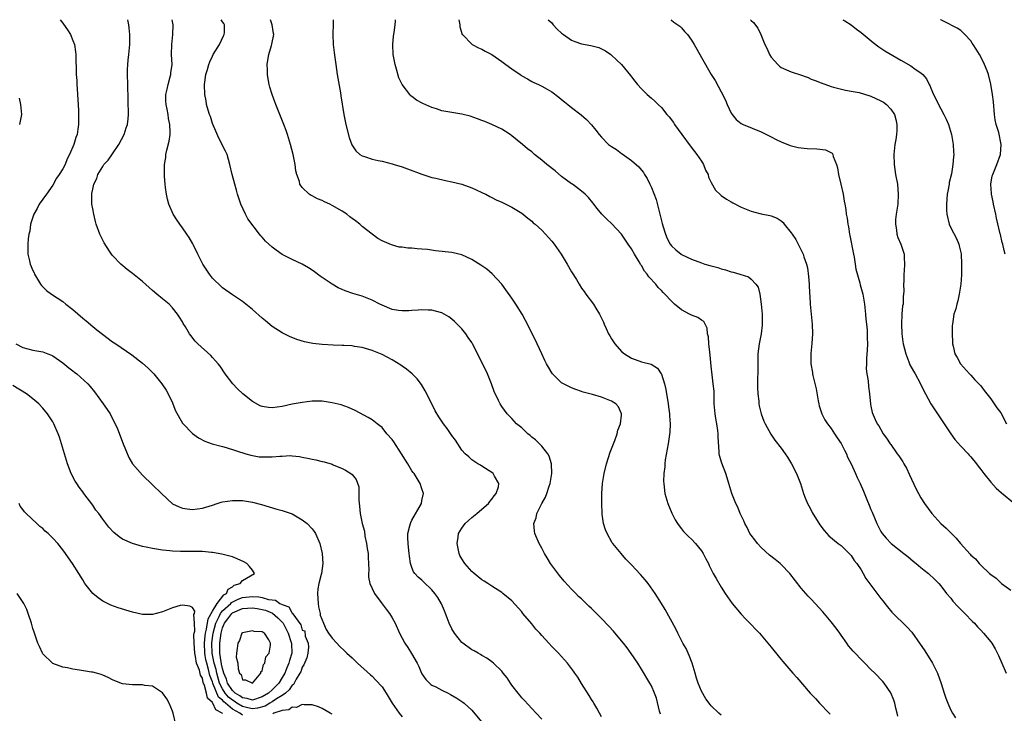
# Model space of a CAD drawing. Units: inches. Extents: x 2514000 to 2516022, y 1518000 to 1521000.
# Drawn here: x 2514646 to 2514844, y 1520861 to 1521000 of the extents above; entities that cross this region are included whole.
import ezdxf

# ---------------------------------------------------------------- set-up
doc = ezdxf.new("R2010")
doc.units = ezdxf.units.IN
doc.header["$MEASUREMENT"] = 0
doc.layers.add('LD25141518_10ft', color=141, linetype='Continuous')

msp = doc.modelspace()

# ---------------------------------------------------------------- linework, layer by layer
at = {"layer": 'LD25141518_10ft'}
for points, elevation in [([(2514654.49, 1521000), (2514655, 1520999.29), (2514655.13, 1520999.13), (2514655.95, 1520997.95), (2514656.52, 1520997), (2514657, 1520995.86), (2514657.34, 1520995), (2514657.58, 1520993.58), (2514657.64, 1520993), (2514657.63, 1520992.37), (2514657.72, 1520989.72), (2514657.72, 1520989), (2514657.8, 1520987.8), (2514657.83, 1520987), (2514657.88, 1520986.12), (2514657.96, 1520985), (2514658.14, 1520981.86), (2514658.16, 1520981), (2514658.16, 1520979), (2514658.04, 1520978.04), (2514657.86, 1520977), (2514657.59, 1520976.41), (2514657.21, 1520975), (2514656.35, 1520973), (2514655.87, 1520972.13), (2514655.45, 1520971), (2514655, 1520970.11), (2514654.29, 1520969), (2514653.77, 1520968.23), (2514653, 1520966.85), (2514651.71, 1520965), (2514651, 1520964.04), (2514650.29, 1520963), (2514649.86, 1520962.14), (2514649.18, 1520961), (2514648.54, 1520959), (2514648.37, 1520957.63), (2514648.19, 1520957), (2514648.07, 1520956.07), (2514647.97, 1520955), (2514648.01, 1520954.01), (2514648.01, 1520953), (2514648.31, 1520951.69), (2514648.49, 1520951), (2514649, 1520949.71), (2514649.24, 1520949.24), (2514649.35, 1520949), (2514650.53, 1520947), (2514650.73, 1520946.73), (2514651, 1520946.44), (2514651.74, 1520945.74), (2514652.72, 1520945), (2514655, 1520943.51), (2514655.62, 1520943), (2514657, 1520941.92), (2514659, 1520940.18), (2514659.66, 1520939.66), (2514661, 1520938.52), (2514661.85, 1520937.85), (2514662.94, 1520936.95), (2514665, 1520935.43), (2514665.61, 1520935), (2514668.85, 1520932.85), (2514671, 1520931.16), (2514672.13, 1520930.13), (2514673.23, 1520929), (2514674.89, 1520927), (2514675.73, 1520925.73), (2514676.14, 1520925), (2514677, 1520923.18), (2514677.08, 1520923), (2514677.6, 1520921.6), (2514679, 1520919.15), (2514679.11, 1520919), (2514681, 1520917.03), (2514682.21, 1520916.21), (2514683.49, 1520915.49), (2514684.95, 1520915), (2514687, 1520914.44), (2514687.73, 1520914.27), (2514691.68, 1520913), (2514692.7, 1520912.7), (2514693, 1520912.64), (2514694.4, 1520912.4), (2514695, 1520912.36), (2514697, 1520912.39), (2514698.54, 1520912.54), (2514699, 1520912.54), (2514700.61, 1520912.61), (2514701, 1520912.56), (2514702.42, 1520912.42), (2514703, 1520912.29), (2514704.08, 1520912.08), (2514705, 1520911.88), (2514705.74, 1520911.74), (2514707, 1520911.46), (2514707.38, 1520911.38), (2514709, 1520910.89), (2514709.2, 1520910.8), (2514711, 1520910.04), (2514711.69, 1520909.69), (2514712.77, 1520909), (2514713, 1520908.8), (2514713.81, 1520907.81), (2514714.33, 1520906.33), (2514714.37, 1520905), (2514714.33, 1520903.67), (2514714.48, 1520902.48), (2514714.61, 1520901), (2514715.04, 1520899), (2514715.45, 1520897.45), (2514715.53, 1520896.47), (2514715.86, 1520895), (2514715.99, 1520894.01), (2514716.19, 1520893), (2514716.2, 1520892.21), (2514716.29, 1520891), (2514716.34, 1520889.66), (2514716.26, 1520889), (2514716.25, 1520888.25), (2514716.53, 1520887), (2514717.46, 1520885), (2514718.83, 1520883.17), (2514719.81, 1520881.81), (2514720.48, 1520881), (2514721, 1520880.11), (2514721.61, 1520879), (2514722.5, 1520877), (2514723, 1520876.05), (2514723.59, 1520875), (2514724.16, 1520874.16), (2514724.93, 1520872.93), (2514726.02, 1520871), (2514726.34, 1520870.34), (2514726.92, 1520869), (2514727, 1520868.85), (2514727.76, 1520867.76), (2514728.49, 1520867), (2514728.76, 1520866.76), (2514729, 1520866.61), (2514729.76, 1520866.24), (2514731, 1520865.6), (2514732.22, 1520865), (2514732.75, 1520864.75), (2514734.01, 1520864.01), (2514735.21, 1520863.21), (2514735.47, 1520863), (2514737, 1520861.59), (2514737.29, 1520861.29), (2514739, 1520859.17)], 7830), ([(2514751, 1520859.79), (2514749.89, 1520861), (2514749, 1520861.94), (2514747.54, 1520863.54), (2514747, 1520864.08), (2514746.6, 1520864.6), (2514746.25, 1520865), (2514745, 1520866.61), (2514744.72, 1520867), (2514744.07, 1520868.07), (2514743.3, 1520869), (2514743, 1520869.38), (2514741.37, 1520871), (2514741, 1520871.31), (2514740.02, 1520872.02), (2514739, 1520872.58), (2514738.74, 1520872.74), (2514738.27, 1520873), (2514737.47, 1520873.47), (2514737, 1520873.7), (2514735.16, 1520875), (2514735, 1520875.13), (2514733.54, 1520877), (2514733, 1520877.92), (2514732.48, 1520879), (2514732.08, 1520880.08), (2514731.71, 1520881), (2514731.52, 1520881.52), (2514730.91, 1520882.91), (2514730.16, 1520884.15), (2514729.58, 1520885), (2514729, 1520885.74), (2514727.31, 1520887.31), (2514727, 1520887.67), (2514726.27, 1520888.27), (2514725.57, 1520889), (2514725.32, 1520889.32), (2514725, 1520890.17), (2514724.73, 1520891), (2514724.48, 1520892.48), (2514724.46, 1520893), (2514724.4, 1520893.6), (2514724.22, 1520895), (2514724.17, 1520896.17), (2514724.18, 1520897), (2514724.54, 1520898.54), (2514724.67, 1520899), (2514724.77, 1520899.23), (2514725, 1520899.7), (2514726.88, 1520903), (2514727, 1520903.63), (2514727.32, 1520905), (2514727, 1520905.94), (2514726.67, 1520907), (2514725.44, 1520909), (2514725.24, 1520909.24), (2514725, 1520909.58), (2514724.18, 1520911), (2514723.68, 1520911.68), (2514722.93, 1520913), (2514721.35, 1520915.35), (2514721, 1520915.86), (2514719.99, 1520917), (2514719, 1520918.23), (2514718.58, 1520918.58), (2514717.99, 1520919), (2514717, 1520919.79), (2514716.24, 1520920.24), (2514713.64, 1520921.64), (2514712.25, 1520922.25), (2514710.78, 1520922.78), (2514709, 1520923.23), (2514707, 1520923.51), (2514705, 1520923.52), (2514703, 1520923.29), (2514701, 1520922.93), (2514699, 1520922.49), (2514697, 1520922.18), (2514696.26, 1520922.26), (2514695, 1520922.43), (2514694.6, 1520922.6), (2514693, 1520923.48), (2514691.09, 1520925), (2514690.01, 1520926.01), (2514689.07, 1520927), (2514687.56, 1520929), (2514686.52, 1520930.52), (2514686.16, 1520931), (2514685.64, 1520931.64), (2514685, 1520932.28), (2514684.66, 1520932.66), (2514682.1, 1520935), (2514681.56, 1520935.56), (2514680.7, 1520936.7), (2514680.42, 1520937), (2514679.6, 1520938.4), (2514679.13, 1520939.13), (2514679, 1520939.42), (2514678.37, 1520940.37), (2514677.98, 1520941), (2514677, 1520942.26), (2514676.31, 1520943), (2514675, 1520944.02), (2514673.88, 1520945), (2514673, 1520945.69), (2514672.3, 1520946.3), (2514671, 1520947.49), (2514669, 1520949.14), (2514667.94, 1520949.94), (2514666.67, 1520951), (2514665, 1520952.71), (2514664.77, 1520953), (2514664.38, 1520953.62), (2514663.29, 1520955.29), (2514662.62, 1520956.62), (2514662.46, 1520957), (2514661.72, 1520959), (2514661.56, 1520959.56), (2514661.2, 1520961), (2514661, 1520962.06), (2514660.86, 1520963), (2514660.8, 1520964.8), (2514660.81, 1520965), (2514660.86, 1520965.14), (2514661, 1520966.05), (2514661.21, 1520967), (2514661.82, 1520968.18), (2514662.06, 1520969), (2514663, 1520970.6), (2514663.25, 1520971), (2514664.13, 1520971.87), (2514665, 1520973.12), (2514666.27, 1520975), (2514667.29, 1520977), (2514667.71, 1520978.29), (2514667.98, 1520979), (2514668.12, 1520980.12), (2514668.19, 1520981), (2514668.17, 1520981.83), (2514668.11, 1520983), (2514668.08, 1520984.08), (2514668.08, 1520985), (2514668.05, 1520985.95), (2514668.05, 1520987), (2514667.97, 1520989), (2514667.98, 1520989.98), (2514668.03, 1520991), (2514668.14, 1520991.86), (2514668.25, 1520993), (2514668.42, 1520995), (2514668.43, 1520997), (2514668.34, 1520998.34), (2514668.25, 1520999), (2514668.03, 1521000)], 7840), ([(2514763, 1520860.23), (2514762.59, 1520861), (2514762.02, 1520861.98), (2514761.47, 1520863), (2514761.29, 1520863.29), (2514761, 1520863.74), (2514760.54, 1520864.54), (2514759, 1520866.93), (2514758.21, 1520868.21), (2514757.66, 1520869), (2514757.4, 1520869.4), (2514757, 1520869.92), (2514756.16, 1520871), (2514754.38, 1520873), (2514753, 1520874.37), (2514752.46, 1520875), (2514751, 1520876.55), (2514750.63, 1520877), (2514749.85, 1520877.85), (2514749, 1520878.89), (2514747.21, 1520881), (2514747, 1520881.3), (2514745, 1520883.51), (2514743.24, 1520885), (2514743, 1520885.18), (2514741, 1520886.43), (2514740.2, 1520887), (2514739.47, 1520887.47), (2514739, 1520887.74), (2514738.29, 1520888.29), (2514737.45, 1520889), (2514737, 1520889.41), (2514735.57, 1520891), (2514735, 1520891.94), (2514734.62, 1520892.62), (2514734.43, 1520893), (2514734.04, 1520895), (2514734.24, 1520896.24), (2514734.35, 1520897), (2514735, 1520898.05), (2514735.67, 1520899), (2514737, 1520900.2), (2514738.01, 1520901), (2514739, 1520901.88), (2514740.35, 1520903), (2514740.59, 1520903.41), (2514741, 1520903.88), (2514741.46, 1520904.54), (2514741.88, 1520905), (2514742.33, 1520906.33), (2514742.41, 1520907), (2514741.51, 1520908.49), (2514741.28, 1520909), (2514741, 1520909.21), (2514740.46, 1520909.54), (2514739, 1520910.48), (2514738.7, 1520910.7), (2514738.18, 1520911), (2514737, 1520911.79), (2514736.38, 1520912.38), (2514735.63, 1520913), (2514735, 1520913.74), (2514734.16, 1520915), (2514733.71, 1520915.71), (2514733, 1520916.67), (2514732.88, 1520916.88), (2514732.05, 1520918.05), (2514731.31, 1520919), (2514730.37, 1520920.37), (2514729.62, 1520921.62), (2514727.95, 1520925), (2514727.61, 1520925.61), (2514726.89, 1520926.89), (2514726.02, 1520928.02), (2514725.01, 1520929.01), (2514723.93, 1520929.93), (2514723, 1520930.54), (2514722.74, 1520930.74), (2514721, 1520931.81), (2514719, 1520932.87), (2514717, 1520933.69), (2514715, 1520934.29), (2514713.49, 1520934.51), (2514713, 1520934.6), (2514711.32, 1520934.68), (2514711, 1520934.71), (2514709.23, 1520934.77), (2514707, 1520934.9), (2514705.1, 1520935.1), (2514703.43, 1520935.43), (2514701.89, 1520935.89), (2514700.47, 1520936.47), (2514699, 1520937.23), (2514697, 1520938.53), (2514695.64, 1520939.64), (2514695, 1520940.14), (2514693, 1520941.9), (2514691, 1520943.48), (2514689, 1520944.86), (2514687, 1520946.27), (2514686.25, 1520947), (2514685.6, 1520947.6), (2514685, 1520948.18), (2514684.41, 1520949), (2514683.06, 1520951), (2514682.05, 1520953), (2514681.22, 1520954.78), (2514681.09, 1520955.09), (2514680.35, 1520956.35), (2514679.88, 1520957), (2514679, 1520958.31), (2514678.44, 1520959), (2514677.85, 1520959.85), (2514677.16, 1520961), (2514676.29, 1520963), (2514676.01, 1520964.01), (2514675.79, 1520965), (2514675.61, 1520966.39), (2514675.51, 1520967), (2514675.41, 1520968.59), (2514675.37, 1520969), (2514675.36, 1520969.36), (2514675.4, 1520971), (2514675.63, 1520972.37), (2514675.68, 1520973), (2514675.86, 1520973.86), (2514676.34, 1520975.66), (2514676.53, 1520977), (2514676.56, 1520977.44), (2514676.49, 1520979), (2514676.22, 1520980.22), (2514676.11, 1520981), (2514675.91, 1520982.09), (2514675.7, 1520983), (2514675.66, 1520983.66), (2514675.68, 1520985), (2514675.92, 1520986.08), (2514676.1, 1520987), (2514676.53, 1520988.53), (2514676.64, 1520989), (2514676.66, 1520989.34), (2514676.91, 1520991), (2514676.82, 1520993), (2514676.83, 1520995), (2514677.08, 1520997), (2514677.16, 1520999), (2514676.94, 1521000)], 7850), ([(2514774.78, 1520860.78), (2514774.62, 1520861.38), (2514774, 1520864), (2514773.62, 1520865), (2514773, 1520866.44), (2514772.68, 1520867), (2514771, 1520869.79), (2514770.24, 1520871), (2514768.96, 1520872.96), (2514768.1, 1520874.1), (2514767.42, 1520875), (2514767, 1520875.52), (2514765.41, 1520877.41), (2514764.46, 1520878.46), (2514763, 1520879.99), (2514761, 1520881.97), (2514760.46, 1520882.46), (2514759.44, 1520883.44), (2514759, 1520883.89), (2514758.4, 1520884.4), (2514757.84, 1520885), (2514757, 1520885.85), (2514755.47, 1520887.47), (2514754.57, 1520888.57), (2514752.79, 1520891), (2514752.11, 1520892.12), (2514751.55, 1520893), (2514751, 1520894.07), (2514750.48, 1520895), (2514749.62, 1520897), (2514749.53, 1520897.53), (2514749.43, 1520899), (2514749.88, 1520900.12), (2514750.04, 1520901), (2514751.03, 1520903), (2514751.74, 1520904.27), (2514752, 1520905), (2514752.5, 1520906.5), (2514752.7, 1520907), (2514753.03, 1520909), (2514752.96, 1520910.96), (2514752.51, 1520912.51), (2514752.24, 1520913), (2514751, 1520914.52), (2514750.54, 1520915), (2514749.76, 1520915.76), (2514749, 1520916.33), (2514748.66, 1520916.66), (2514748.21, 1520917), (2514747, 1520918.16), (2514745.96, 1520919), (2514745, 1520920.08), (2514744.07, 1520921), (2514743, 1520922.46), (2514742.65, 1520923), (2514742.35, 1520923.65), (2514741.45, 1520925.45), (2514740.93, 1520927), (2514740.13, 1520929), (2514739, 1520931.36), (2514737.16, 1520935), (2514737, 1520935.26), (2514736.28, 1520936.28), (2514735.81, 1520937), (2514735, 1520938.01), (2514733.53, 1520939.53), (2514733, 1520939.99), (2514732.41, 1520940.41), (2514731, 1520941.23), (2514730.71, 1520941.29), (2514729, 1520941.8), (2514728.22, 1520941.78), (2514727, 1520941.87), (2514726.23, 1520941.77), (2514725, 1520941.7), (2514724.36, 1520941.64), (2514723, 1520941.62), (2514722.29, 1520941.71), (2514721, 1520941.92), (2514719, 1520942.76), (2514718.56, 1520943), (2514717, 1520943.81), (2514715, 1520944.58), (2514713.12, 1520945.12), (2514711.62, 1520945.62), (2514711, 1520945.93), (2514710.23, 1520946.23), (2514709, 1520947), (2514707, 1520948.35), (2514706.59, 1520948.59), (2514705.43, 1520949.43), (2514705, 1520949.76), (2514704.25, 1520950.25), (2514703, 1520951.01), (2514701, 1520951.94), (2514699, 1520952.92), (2514697.77, 1520953.77), (2514697, 1520954.38), (2514696.29, 1520955), (2514695.62, 1520955.62), (2514695, 1520956.38), (2514694.68, 1520956.68), (2514694.45, 1520957), (2514692.1, 1520960.1), (2514691.64, 1520961), (2514690.71, 1520963), (2514690.05, 1520965), (2514689.83, 1520965.83), (2514689.48, 1520967), (2514688.96, 1520969), (2514688.52, 1520971), (2514687.93, 1520973), (2514687.63, 1520973.63), (2514686.25, 1520976.26), (2514685.65, 1520977.65), (2514685, 1520979.19), (2514684.58, 1520980.58), (2514684.42, 1520981), (2514684.13, 1520981.87), (2514683.83, 1520983), (2514683.74, 1520983.74), (2514683.46, 1520985), (2514683.43, 1520987), (2514683.46, 1520987.46), (2514683.71, 1520989), (2514684.01, 1520989.99), (2514684.25, 1520991), (2514684.46, 1520991.54), (2514685, 1520992.7), (2514685.16, 1520993), (2514686.44, 1520995), (2514687.25, 1520996.75), (2514687.38, 1520997), (2514687.43, 1520997.43), (2514687.4, 1520999), (2514687.26, 1520999.26), (2514687, 1520999.59), (2514686.74, 1521000)], 7860), ([(2514787, 1520860.59), (2514786.48, 1520861), (2514785, 1520862.44), (2514784.74, 1520862.74), (2514783.89, 1520863.89), (2514783, 1520865.37), (2514782.37, 1520867), (2514782.02, 1520868.02), (2514781.76, 1520869), (2514781.16, 1520871), (2514780.58, 1520872.58), (2514780.36, 1520873), (2514779.94, 1520873.94), (2514779.31, 1520875), (2514778.28, 1520877), (2514777.87, 1520877.87), (2514775.74, 1520881.74), (2514774.99, 1520882.99), (2514773.74, 1520885), (2514772.32, 1520887), (2514771.72, 1520887.72), (2514770.79, 1520888.79), (2514769, 1520890.73), (2514767.89, 1520891.89), (2514766.9, 1520893), (2514765.26, 1520895), (2514765.15, 1520895.15), (2514764.09, 1520897), (2514763.77, 1520897.77), (2514763.41, 1520899), (2514763.15, 1520900.85), (2514763.11, 1520901), (2514763.03, 1520903), (2514763.06, 1520905), (2514763.2, 1520907), (2514763.49, 1520909), (2514763.97, 1520911), (2514764.72, 1520913.28), (2514765.63, 1520915.63), (2514766.11, 1520917), (2514766.27, 1520917.73), (2514766.79, 1520919), (2514767, 1520920.72), (2514767.02, 1520921.02), (2514766.38, 1520922.38), (2514765.87, 1520923), (2514765, 1520923.55), (2514763, 1520924.32), (2514761.15, 1520924.85), (2514759.33, 1520925.33), (2514759, 1520925.47), (2514757.84, 1520925.84), (2514757, 1520926.18), (2514756.44, 1520926.44), (2514755.34, 1520927), (2514755, 1520927.21), (2514753.14, 1520929), (2514753, 1520929.18), (2514752.36, 1520930.36), (2514751.95, 1520931), (2514751.66, 1520931.66), (2514751.01, 1520933), (2514750.1, 1520935), (2514748.14, 1520939), (2514747.72, 1520939.72), (2514747.08, 1520941), (2514745.84, 1520943), (2514745, 1520944.17), (2514743.84, 1520945.84), (2514742.99, 1520947), (2514741.06, 1520949.06), (2514739.97, 1520949.97), (2514739, 1520950.63), (2514738.79, 1520950.79), (2514737, 1520951.94), (2514735, 1520952.89), (2514733, 1520953.36), (2514729.7, 1520953.7), (2514728.09, 1520953.91), (2514727, 1520954.02), (2514726.06, 1520954.06), (2514725, 1520954.19), (2514724.19, 1520954.19), (2514723, 1520954.37), (2514722.43, 1520954.43), (2514720.87, 1520954.87), (2514719.46, 1520955.46), (2514719, 1520955.69), (2514718.17, 1520956.17), (2514717, 1520957), (2514715, 1520958.56), (2514714.55, 1520959), (2514713.65, 1520959.65), (2514713, 1520960.17), (2514712.51, 1520960.51), (2514711.92, 1520961), (2514711, 1520961.59), (2514709, 1520962.77), (2514708.53, 1520963), (2514707.47, 1520963.47), (2514707, 1520963.73), (2514706.07, 1520964.07), (2514705, 1520964.68), (2514704.76, 1520964.76), (2514704.41, 1520965), (2514703, 1520966.36), (2514702.55, 1520967), (2514702.42, 1520967.58), (2514701.9, 1520969), (2514701.72, 1520969.72), (2514701.56, 1520971), (2514701.18, 1520973), (2514700.67, 1520975), (2514700.04, 1520977), (2514699.76, 1520977.76), (2514699.33, 1520979), (2514698.67, 1520980.67), (2514697.71, 1520983), (2514697.53, 1520983.53), (2514696.95, 1520985), (2514696.48, 1520986.48), (2514696.35, 1520987), (2514696.14, 1520988.14), (2514696.04, 1520989), (2514696.03, 1520989.97), (2514695.98, 1520991), (2514696.13, 1520991.87), (2514696.28, 1520993), (2514696.84, 1520994.84), (2514696.93, 1520995.07), (2514697.28, 1520997), (2514697.22, 1520997.22), (2514696.96, 1520999), (2514696.66, 1521000)], 7870), ([(2514709.18, 1521000), (2514709.19, 1520999.19), (2514709.12, 1520997), (2514709.23, 1520995), (2514709.41, 1520993.41), (2514709.56, 1520992.44), (2514709.74, 1520991), (2514710.03, 1520989), (2514710.64, 1520985.36), (2514710.76, 1520984.76), (2514711.35, 1520981), (2514711.72, 1520979), (2514712.38, 1520976.38), (2514712.94, 1520974.94), (2514713.73, 1520973.73), (2514714.57, 1520973), (2514715, 1520972.68), (2514715.45, 1520972.55), (2514717, 1520972.01), (2514718.22, 1520971.78), (2514719, 1520971.61), (2514721, 1520971.13), (2514721.43, 1520971), (2514723, 1520970.51), (2514724.12, 1520970.12), (2514727, 1520969.05), (2514729, 1520968.39), (2514729.76, 1520968.24), (2514731.75, 1520967.75), (2514733, 1520967.53), (2514735, 1520967.01), (2514737, 1520966.29), (2514737.88, 1520965.88), (2514739, 1520965.39), (2514739.25, 1520965.25), (2514739.79, 1520965), (2514740.59, 1520964.59), (2514741, 1520964.39), (2514741.9, 1520963.89), (2514743, 1520963.4), (2514743.26, 1520963.26), (2514743.84, 1520963), (2514745, 1520962.41), (2514747, 1520961.19), (2514748.2, 1520960.2), (2514749, 1520959.61), (2514749.31, 1520959.31), (2514749.69, 1520959), (2514751, 1520957.8), (2514751.78, 1520957), (2514752.33, 1520956.33), (2514753, 1520955.59), (2514753.47, 1520955), (2514754.87, 1520953), (2514756.12, 1520951), (2514757, 1520949.48), (2514757.95, 1520947.95), (2514758.5, 1520947), (2514759, 1520946.21), (2514759.52, 1520945.52), (2514759.87, 1520945), (2514761.35, 1520943), (2514761.85, 1520942.15), (2514762.58, 1520941), (2514762.73, 1520940.73), (2514763.38, 1520939.38), (2514763.52, 1520939), (2514763.92, 1520938.08), (2514764.42, 1520937), (2514764.65, 1520936.65), (2514765, 1520936.04), (2514765.4, 1520935.4), (2514765.63, 1520935), (2514767, 1520933.48), (2514767.59, 1520933), (2514769, 1520932.12), (2514771, 1520931.45), (2514772.93, 1520930.93), (2514774.18, 1520930.18), (2514774.97, 1520929), (2514775, 1520928.93), (2514775.6, 1520927), (2514775.87, 1520925.87), (2514776.34, 1520923), (2514776.4, 1520922.4), (2514776.6, 1520921), (2514776.59, 1520920.59), (2514776.72, 1520919), (2514776.67, 1520917.33), (2514776.34, 1520915), (2514775.78, 1520911.78), (2514775.67, 1520911), (2514775.65, 1520910.35), (2514775.47, 1520909), (2514775.43, 1520907.43), (2514775.46, 1520907), (2514775.61, 1520905.61), (2514775.71, 1520905), (2514776.29, 1520903), (2514777.08, 1520901.08), (2514777.74, 1520899.74), (2514778.23, 1520899), (2514778.52, 1520898.52), (2514779, 1520897.94), (2514779.4, 1520897.4), (2514780.4, 1520896.4), (2514781, 1520895.84), (2514781.81, 1520895), (2514783, 1520893.53), (2514783.37, 1520893), (2514783.9, 1520891.9), (2514784.4, 1520891), (2514784.59, 1520890.59), (2514785.38, 1520889), (2514785.97, 1520887.97), (2514787, 1520886.25), (2514787.77, 1520885), (2514789.15, 1520883), (2514791, 1520880.81), (2514791.87, 1520879.87), (2514793, 1520878.76), (2514793.83, 1520877.83), (2514794.66, 1520877), (2514795, 1520876.62), (2514796.64, 1520874.64), (2514797, 1520874.23), (2514797.53, 1520873.53), (2514799, 1520871.78), (2514799.34, 1520871.34), (2514801.36, 1520869), (2514802.14, 1520868.14), (2514804.8, 1520865), (2514805.9, 1520863.9), (2514806.71, 1520863), (2514808.61, 1520861), (2514808.79, 1520860.79)], 7880), ([(2514822.36, 1520860.36), (2514822.24, 1520861), (2514821.98, 1520862.02), (2514821.8, 1520863), (2514821.61, 1520863.61), (2514821, 1520865.06), (2514819.65, 1520867), (2514819.36, 1520867.36), (2514817.79, 1520869), (2514817, 1520869.74), (2514815.76, 1520871), (2514815, 1520871.74), (2514813.82, 1520873), (2514813.44, 1520873.44), (2514812.52, 1520874.52), (2514812.16, 1520875), (2514811, 1520876.65), (2514810.73, 1520877), (2514810.01, 1520878.01), (2514809, 1520879.33), (2514807.32, 1520881.32), (2514805.81, 1520883), (2514805, 1520883.82), (2514804.43, 1520884.43), (2514803, 1520886.04), (2514800.73, 1520889), (2514799, 1520890.79), (2514798.78, 1520891), (2514797.8, 1520891.8), (2514796.67, 1520892.67), (2514795, 1520894.18), (2514794.24, 1520895), (2514793.72, 1520895.72), (2514793, 1520896.65), (2514792.75, 1520897), (2514792.2, 1520898.2), (2514791.7, 1520899), (2514791.54, 1520899.54), (2514790.78, 1520901), (2514790.28, 1520902.28), (2514789.88, 1520903), (2514789.09, 1520905), (2514788.53, 1520907), (2514788.15, 1520908.15), (2514787.9, 1520909), (2514787.09, 1520911.09), (2514786.66, 1520912.66), (2514786.6, 1520913), (2514786.6, 1520913.4), (2514786.39, 1520916.39), (2514786.4, 1520917), (2514786.32, 1520917.68), (2514786.08, 1520919), (2514785.91, 1520920.09), (2514785.74, 1520921), (2514785.59, 1520923), (2514785.54, 1520924.46), (2514785.55, 1520925), (2514785.54, 1520925.54), (2514785.4, 1520927), (2514785.17, 1520928.83), (2514785, 1520930.55), (2514784.76, 1520932.76), (2514784.67, 1520933.33), (2514784.48, 1520935), (2514784.43, 1520936.43), (2514784.26, 1520937), (2514784.19, 1520938.19), (2514783.48, 1520939.48), (2514783, 1520939.74), (2514782.28, 1520940.28), (2514781, 1520940.77), (2514780.6, 1520941), (2514779, 1520941.81), (2514777.62, 1520943), (2514777, 1520943.56), (2514775.68, 1520945), (2514775.32, 1520945.32), (2514775, 1520945.7), (2514774.34, 1520946.34), (2514773.88, 1520947), (2514772.44, 1520948.44), (2514772.13, 1520949), (2514771.59, 1520949.59), (2514771, 1520950.7), (2514770.87, 1520950.87), (2514770.51, 1520951.49), (2514769.57, 1520953), (2514769, 1520954.05), (2514768.34, 1520955), (2514767, 1520956.99), (2514765.05, 1520959.05), (2514764.03, 1520960.03), (2514763.06, 1520961), (2514762.12, 1520962.12), (2514761.44, 1520963), (2514761.26, 1520963.26), (2514760.36, 1520964.36), (2514759.74, 1520965), (2514759, 1520965.65), (2514757.2, 1520967), (2514757, 1520967.12), (2514755, 1520968.58), (2514753.67, 1520969.67), (2514752.01, 1520971), (2514751, 1520971.87), (2514749.56, 1520973), (2514749, 1520973.49), (2514748.14, 1520974.14), (2514747.14, 1520975), (2514745, 1520976.74), (2514744.65, 1520977), (2514743, 1520978.04), (2514741, 1520979.01), (2514739.57, 1520979.57), (2514739, 1520979.82), (2514738.15, 1520980.15), (2514736.66, 1520980.66), (2514735, 1520981.05), (2514733, 1520981.37), (2514731, 1520981.74), (2514729.88, 1520982.12), (2514729, 1520982.38), (2514727.19, 1520983.19), (2514725.89, 1520983.89), (2514725, 1520984.59), (2514724.75, 1520984.75), (2514724.54, 1520985), (2514723.02, 1520987.02), (2514722.37, 1520988.37), (2514721.89, 1520990.11), (2514721.6, 1520991), (2514721.22, 1520993), (2514721.14, 1520995), (2514721.29, 1520996.71), (2514721.41, 1520997.41), (2514721.62, 1520999), (2514721.69, 1520999.69), (2514721.72, 1521000)], 7890), ([(2514734.4, 1521000), (2514734.57, 1520999), (2514734.59, 1520998.59), (2514735.06, 1520997.06), (2514735.1, 1520997), (2514737.03, 1520995.03), (2514738.34, 1520994.34), (2514739, 1520994.09), (2514739.67, 1520993.67), (2514741, 1520993), (2514743, 1520991.63), (2514743.83, 1520991), (2514745, 1520990.13), (2514746.65, 1520989), (2514746.86, 1520988.86), (2514747, 1520988.73), (2514748.15, 1520988.15), (2514749, 1520987.59), (2514749.44, 1520987.44), (2514750.39, 1520987), (2514751, 1520986.7), (2514752.1, 1520986.1), (2514753, 1520985.55), (2514754.44, 1520984.44), (2514755, 1520984.03), (2514755.54, 1520983.54), (2514756.22, 1520983), (2514757, 1520982.42), (2514758.92, 1520980.92), (2514759.98, 1520979.98), (2514761, 1520978.95), (2514761.88, 1520977.88), (2514762.52, 1520977), (2514763, 1520976.46), (2514764.39, 1520975), (2514765, 1520974.55), (2514765.97, 1520973.97), (2514767, 1520973.19), (2514767.12, 1520973.12), (2514769, 1520971.79), (2514770.49, 1520970.49), (2514771, 1520969.84), (2514771.39, 1520969.39), (2514771.59, 1520969), (2514772.16, 1520968.16), (2514772.67, 1520967), (2514773, 1520966.33), (2514773.93, 1520963.93), (2514774.68, 1520961), (2514775.13, 1520959.13), (2514775.29, 1520958.71), (2514775.83, 1520957), (2514776.16, 1520956.16), (2514776.76, 1520955), (2514777, 1520954.65), (2514777.86, 1520953.86), (2514778.96, 1520953), (2514779.05, 1520952.95), (2514781, 1520952), (2514783, 1520951.24), (2514783.73, 1520951), (2514784.73, 1520950.73), (2514785, 1520950.67), (2514786.3, 1520950.3), (2514787, 1520950.07), (2514787.86, 1520949.86), (2514789, 1520949.44), (2514789.38, 1520949.38), (2514790.74, 1520949), (2514792.43, 1520948.43), (2514793, 1520948.01), (2514793.93, 1520947), (2514794.37, 1520946.37), (2514794.71, 1520945), (2514794.98, 1520943), (2514795.17, 1520941), (2514795.22, 1520939), (2514795.21, 1520938.79), (2514794.98, 1520937.02), (2514794.56, 1520935), (2514794.35, 1520933), (2514794.32, 1520931.68), (2514794.34, 1520930.34), (2514794.26, 1520927), (2514794.26, 1520926.26), (2514794.3, 1520925), (2514794.5, 1520923.5), (2514794.53, 1520923), (2514794.6, 1520922.6), (2514795, 1520921), (2514795.52, 1520919.52), (2514795.76, 1520919), (2514796.9, 1520916.9), (2514797.73, 1520915.73), (2514799, 1520914.12), (2514799.8, 1520913), (2514800.28, 1520912.28), (2514801.05, 1520911), (2514802.08, 1520909), (2514802.85, 1520907), (2514803.49, 1520905), (2514803.84, 1520904.16), (2514804.29, 1520903), (2514804.52, 1520902.52), (2514805, 1520901.7), (2514805.24, 1520901.24), (2514806.77, 1520898.77), (2514807.61, 1520897.61), (2514808.56, 1520896.56), (2514810.4, 1520895), (2514811, 1520894.57), (2514812.62, 1520893), (2514813, 1520892.61), (2514813.62, 1520891.62), (2514814.14, 1520891), (2514815, 1520889.69), (2514815.42, 1520889), (2514815.99, 1520887.99), (2514819, 1520883.97), (2514819.42, 1520883.42), (2514819.78, 1520883), (2514820.28, 1520882.28), (2514821.21, 1520881.21), (2514824.25, 1520878.25), (2514825.2, 1520877.2), (2514826.85, 1520874.85), (2514827.66, 1520873.66), (2514828.44, 1520872.44), (2514829.33, 1520871), (2514830.35, 1520869), (2514831.09, 1520866.91), (2514831.68, 1520865), (2514831.98, 1520863.98), (2514832.39, 1520863), (2514833, 1520861.61), (2514833.32, 1520861), (2514833.92, 1520860.08)], 7900), ([(2514752.3, 1521000), (2514753, 1520999.34), (2514753.29, 1520999), (2514754.11, 1520998.11), (2514755, 1520997.33), (2514755.4, 1520997), (2514757, 1520995.91), (2514757.65, 1520995.65), (2514759, 1520995.17), (2514760.84, 1520994.84), (2514762.43, 1520994.43), (2514763, 1520994.17), (2514763.77, 1520993.77), (2514764.86, 1520993), (2514765, 1520992.89), (2514766.99, 1520991), (2514768.81, 1520988.81), (2514769, 1520988.55), (2514769.7, 1520987.7), (2514770.22, 1520987), (2514771, 1520986.14), (2514772.17, 1520985), (2514773, 1520984.27), (2514773.69, 1520983.69), (2514774.36, 1520983), (2514775, 1520982.37), (2514776.11, 1520981), (2514776.53, 1520980.53), (2514777.4, 1520979.4), (2514777.64, 1520979), (2514779.07, 1520977), (2514780.74, 1520974.74), (2514782.12, 1520973), (2514783, 1520971.63), (2514783.42, 1520971), (2514783.85, 1520969.85), (2514784.35, 1520969), (2514784.45, 1520968.45), (2514785, 1520967.34), (2514785.83, 1520965.83), (2514786.87, 1520964.87), (2514787, 1520964.79), (2514788.02, 1520964.02), (2514789, 1520963.47), (2514789.29, 1520963.29), (2514791, 1520962.43), (2514793, 1520961.61), (2514793.47, 1520961.47), (2514795, 1520961.07), (2514796.73, 1520960.73), (2514797, 1520960.65), (2514798.21, 1520960.21), (2514799, 1520959.67), (2514799.37, 1520959.37), (2514799.6, 1520959), (2514801, 1520957.29), (2514801.17, 1520957), (2514801.91, 1520955.91), (2514802.4, 1520955), (2514803.27, 1520953.27), (2514803.39, 1520953), (2514803.56, 1520952.44), (2514804.07, 1520951), (2514804.25, 1520950.25), (2514804.49, 1520948.49), (2514804.6, 1520947), (2514804.61, 1520946.61), (2514804.84, 1520943.16), (2514804.84, 1520943), (2514805.23, 1520939), (2514805.27, 1520937), (2514805.12, 1520935.12), (2514804.94, 1520933.06), (2514804.97, 1520931), (2514805.27, 1520929.27), (2514805.28, 1520929), (2514805.34, 1520928.66), (2514805.99, 1520925.99), (2514806.4, 1520923.6), (2514806.52, 1520923), (2514806.62, 1520922.62), (2514807.13, 1520921), (2514807.78, 1520919.78), (2514808.26, 1520919), (2514809, 1520918.03), (2514809.71, 1520917), (2514810.2, 1520916.2), (2514811.02, 1520915.02), (2514811.68, 1520913.68), (2514812.07, 1520913), (2514812.3, 1520912.3), (2514813.01, 1520910.99), (2514813.93, 1520909), (2514814.21, 1520908.21), (2514814.82, 1520907), (2514815.48, 1520905.48), (2514816.15, 1520903.85), (2514816.67, 1520902.67), (2514817, 1520901.84), (2514817.26, 1520901.26), (2514818.2, 1520899), (2514818.46, 1520898.46), (2514819, 1520897.41), (2514819.27, 1520897), (2514820.06, 1520896.06), (2514821.02, 1520895.02), (2514823.6, 1520893), (2514824.37, 1520892.37), (2514825.45, 1520891.45), (2514826.03, 1520891), (2514827, 1520890.17), (2514827.65, 1520889.65), (2514828.5, 1520889), (2514829.8, 1520887.8), (2514830.6, 1520887), (2514831, 1520886.54), (2514832.17, 1520885), (2514833, 1520884.01), (2514833.43, 1520883.43), (2514834.39, 1520882.39), (2514835, 1520881.76), (2514835.78, 1520881), (2514837.38, 1520879.38), (2514837.74, 1520879), (2514838.33, 1520878.33), (2514839, 1520877.62), (2514839.56, 1520877), (2514841, 1520875.27), (2514841.21, 1520875), (2514841.88, 1520873.88), (2514842.55, 1520872.55), (2514843.2, 1520871), (2514844.1, 1520869)], 7910), ([(2514776.85, 1521000), (2514777, 1520999.91), (2514777.5, 1520999.5), (2514778.29, 1520999), (2514778.68, 1520998.68), (2514779, 1520998.37), (2514779.63, 1520997.63), (2514780.25, 1520997), (2514781, 1520995.91), (2514781.56, 1520995), (2514782.1, 1520994.1), (2514783, 1520992.43), (2514785, 1520989), (2514785.8, 1520987.8), (2514787, 1520985.52), (2514787.84, 1520983.84), (2514788.2, 1520983), (2514789, 1520981.26), (2514789.17, 1520981), (2514790, 1520980), (2514791, 1520979.19), (2514791.11, 1520979.11), (2514791.38, 1520979), (2514795, 1520977.5), (2514797, 1520976.51), (2514797.99, 1520975.99), (2514799, 1520975.52), (2514800.8, 1520974.8), (2514802.4, 1520974.4), (2514804.2, 1520974.2), (2514806.12, 1520974.12), (2514807.91, 1520973.91), (2514809.23, 1520973.23), (2514809.33, 1520973), (2514809.43, 1520972.57), (2514810.12, 1520971), (2514810.31, 1520970.31), (2514810.52, 1520969), (2514810.94, 1520967), (2514811.4, 1520965), (2514811.64, 1520963.64), (2514811.77, 1520963), (2514811.95, 1520961.95), (2514812.04, 1520961), (2514812.24, 1520960.24), (2514812.33, 1520959), (2514812.49, 1520958.49), (2514812.68, 1520957), (2514812.75, 1520956.75), (2514813.47, 1520953), (2514813.6, 1520952.4), (2514813.85, 1520951), (2514813.99, 1520949.99), (2514814.78, 1520947.22), (2514814.85, 1520946.85), (2514815.35, 1520945), (2514815.69, 1520943), (2514815.91, 1520941), (2514816, 1520940), (2514816.1, 1520939), (2514816.21, 1520937.79), (2514816.24, 1520937), (2514816.23, 1520936.23), (2514816.27, 1520935), (2514816.24, 1520933.76), (2514816.07, 1520932.07), (2514816.07, 1520931), (2514816.03, 1520930.03), (2514816.16, 1520929), (2514816.42, 1520927.58), (2514816.48, 1520926.48), (2514816.7, 1520925), (2514816.91, 1520922.91), (2514817, 1520922.55), (2514817.25, 1520921.25), (2514817.83, 1520919.83), (2514818.27, 1520919), (2514818.57, 1520918.57), (2514819, 1520917.84), (2514819.46, 1520917), (2514820.1, 1520916.1), (2514820.86, 1520915), (2514821, 1520914.83), (2514822.28, 1520913), (2514822.59, 1520912.59), (2514823.37, 1520911.37), (2514823.56, 1520911), (2514824.09, 1520910.09), (2514824.75, 1520908.75), (2514826.01, 1520906.01), (2514826.52, 1520905), (2514827, 1520904.13), (2514827.74, 1520903), (2514829.18, 1520901), (2514831.01, 1520899), (2514832.08, 1520898.08), (2514833.09, 1520897.09), (2514833.16, 1520897), (2514834.09, 1520896.09), (2514834.94, 1520895), (2514836.86, 1520892.86), (2514837, 1520892.67), (2514837.92, 1520891.92), (2514838.69, 1520891), (2514838.85, 1520890.85), (2514839, 1520890.65), (2514840.75, 1520889), (2514841, 1520888.79), (2514842.06, 1520888.06), (2514843, 1520887.14), (2514843.17, 1520887), (2514845, 1520885.68)], 7920), ([(2514792.88, 1521000), (2514793, 1520999.87), (2514793.47, 1520999.47), (2514794.32, 1520998.32), (2514794.94, 1520997), (2514795.74, 1520995), (2514796.16, 1520994.16), (2514796.65, 1520993), (2514797, 1520992.46), (2514798.31, 1520991), (2514798.67, 1520990.67), (2514799, 1520990.44), (2514801, 1520989.55), (2514801.42, 1520989.42), (2514802.67, 1520989), (2514804.39, 1520988.39), (2514805, 1520988.11), (2514805.82, 1520987.82), (2514807, 1520987.31), (2514809, 1520986.62), (2514809.5, 1520986.5), (2514811.87, 1520985.87), (2514813, 1520985.68), (2514814.62, 1520985.38), (2514816.75, 1520984.75), (2514817, 1520984.69), (2514819, 1520983.76), (2514819.48, 1520983.48), (2514820.13, 1520983), (2514821, 1520982.07), (2514821.72, 1520981), (2514821.98, 1520979.98), (2514822.2, 1520979), (2514822.18, 1520977.82), (2514822.13, 1520977), (2514822, 1520976), (2514821.81, 1520975), (2514821.56, 1520973), (2514821.63, 1520971), (2514821.93, 1520969), (2514822.29, 1520967), (2514822.47, 1520965), (2514822.36, 1520963), (2514822.21, 1520961.79), (2514822.07, 1520961), (2514821.94, 1520959.94), (2514821.9, 1520959), (2514822.1, 1520957.9), (2514822.16, 1520957), (2514822.36, 1520956.36), (2514823, 1520954.98), (2514823.66, 1520953), (2514823.64, 1520952.36), (2514823.75, 1520951), (2514823.66, 1520949.66), (2514823.56, 1520949), (2514823.57, 1520947.57), (2514823.51, 1520947), (2514823.59, 1520945.59), (2514823.55, 1520945), (2514823.47, 1520944.53), (2514823.43, 1520943), (2514823.35, 1520942.65), (2514823.21, 1520941), (2514823.09, 1520939), (2514823.17, 1520937), (2514823.41, 1520935.41), (2514823.46, 1520935), (2514823.96, 1520933), (2514824.6, 1520931.4), (2514824.81, 1520930.81), (2514825.52, 1520929.52), (2514825.86, 1520929), (2514826.88, 1520927.12), (2514827.6, 1520925.6), (2514827.94, 1520925), (2514829.02, 1520923), (2514831.64, 1520919), (2514832.99, 1520916.99), (2514833.83, 1520915.83), (2514835, 1520914.53), (2514836.48, 1520913), (2514836.71, 1520912.71), (2514837, 1520912.39), (2514838.18, 1520911), (2514838.51, 1520910.51), (2514839, 1520909.81), (2514839.6, 1520909), (2514841, 1520907.27), (2514842.11, 1520906.11), (2514843.16, 1520905.16), (2514845.77, 1520903)], 7930), ([(2514811.38, 1521000), (2514811.74, 1520999.74), (2514813, 1520998.94), (2514814.08, 1520998.08), (2514815, 1520997.41), (2514817.45, 1520995.45), (2514818.57, 1520994.57), (2514819, 1520994.3), (2514819.75, 1520993.75), (2514823, 1520991.86), (2514825, 1520990.73), (2514825.89, 1520990.11), (2514827, 1520989.38), (2514827.41, 1520989), (2514828.15, 1520988.15), (2514828.69, 1520987), (2514828.8, 1520986.8), (2514829, 1520986.29), (2514829.56, 1520985), (2514831, 1520982.1), (2514831.63, 1520981), (2514832.08, 1520980.08), (2514832.54, 1520979), (2514833.16, 1520977), (2514833.49, 1520975), (2514833.54, 1520973.54), (2514833.58, 1520973), (2514833.51, 1520972.49), (2514833.42, 1520971), (2514833.11, 1520969.11), (2514832.66, 1520967.34), (2514832.64, 1520967), (2514832.38, 1520965.62), (2514832.3, 1520965), (2514832.13, 1520963), (2514832.16, 1520961.84), (2514832.22, 1520961), (2514832.7, 1520959), (2514833, 1520958.29), (2514834.11, 1520956.11), (2514834.58, 1520955), (2514834.68, 1520954.68), (2514835.05, 1520953.05), (2514835.17, 1520951), (2514835.12, 1520949.12), (2514835.14, 1520948.86), (2514834.98, 1520947), (2514834.66, 1520945), (2514834.38, 1520943.62), (2514834.18, 1520943), (2514833.98, 1520942.02), (2514833.64, 1520941), (2514833.32, 1520939), (2514833.3, 1520938.7), (2514833.28, 1520937), (2514833.36, 1520935.36), (2514833.36, 1520935), (2514833.45, 1520934.55), (2514833.81, 1520933), (2514834.26, 1520932.26), (2514834.96, 1520931), (2514836.76, 1520929), (2514837, 1520928.76), (2514837.83, 1520927.83), (2514838.63, 1520927), (2514838.79, 1520926.79), (2514839, 1520926.58), (2514839.67, 1520925.67), (2514840.23, 1520925), (2514841, 1520924.01), (2514841.72, 1520923), (2514842.22, 1520922.22), (2514843, 1520921.19), (2514844.18, 1520919)], 7940), ([(2514843.9, 1520953), (2514843.71, 1520953.71), (2514843.43, 1520955), (2514843.32, 1520955.32), (2514842.93, 1520956.93), (2514842.9, 1520957.1), (2514842.19, 1520960.19), (2514842.02, 1520961), (2514841.55, 1520963), (2514841.47, 1520963.47), (2514841.14, 1520965), (2514841.14, 1520965.14), (2514841, 1520967), (2514841.31, 1520968.69), (2514841.4, 1520969), (2514842.23, 1520971), (2514842.95, 1520973), (2514843.12, 1520975), (2514842.6, 1520977.4), (2514842.12, 1520979), (2514841.9, 1520979.9), (2514841.77, 1520981), (2514841.53, 1520983.53), (2514841.36, 1520985), (2514841.05, 1520987.05), (2514840.53, 1520989), (2514840.27, 1520989.73), (2514839.78, 1520991), (2514839, 1520992.55), (2514838.75, 1520993), (2514838.06, 1520994.06), (2514837.46, 1520995), (2514837.3, 1520995.3), (2514837, 1520995.77), (2514835.79, 1520997), (2514835.43, 1520997.43), (2514835, 1520997.82), (2514834.28, 1520998.28), (2514831.67, 1520999.67), (2514831, 1520999.98), (2514830.95, 1521000)], 7950), ([(2514646.29, 1520984.29), (2514646.56, 1520983), (2514646.71, 1520981), (2514646.36, 1520979)], 7820), ([(2514645.57, 1520935), (2514647, 1520934.32), (2514649, 1520933.78), (2514651, 1520933.4), (2514651.98, 1520933), (2514652.73, 1520932.73), (2514653, 1520932.62), (2514655, 1520931.23), (2514656.23, 1520930.23), (2514657, 1520929.63), (2514657.37, 1520929.37), (2514657.82, 1520929), (2514660.01, 1520927), (2514660.48, 1520926.48), (2514661.38, 1520925.38), (2514663.12, 1520923), (2514663.87, 1520921.87), (2514664.47, 1520921), (2514665, 1520919.97), (2514665.52, 1520919), (2514665.96, 1520917.96), (2514667.12, 1520915), (2514668.24, 1520912.24), (2514669, 1520910.99), (2514671, 1520908.69), (2514673, 1520906.79), (2514674.79, 1520905), (2514676.98, 1520902.98), (2514678.32, 1520902.32), (2514679, 1520902.1), (2514679.94, 1520901.94), (2514681, 1520901.82), (2514683, 1520902.07), (2514685, 1520902.71), (2514685.95, 1520903), (2514686.74, 1520903.26), (2514687, 1520903.33), (2514689, 1520903.62), (2514690.41, 1520903.59), (2514691, 1520903.6), (2514692.65, 1520903.35), (2514693, 1520903.31), (2514694.83, 1520902.83), (2514696.36, 1520902.36), (2514697.9, 1520901.9), (2514699, 1520901.63), (2514701, 1520900.92), (2514703, 1520899.77), (2514703.97, 1520899), (2514705, 1520897.94), (2514705.42, 1520897.42), (2514705.68, 1520897), (2514706.52, 1520895), (2514706.97, 1520893), (2514707.12, 1520891), (2514706.83, 1520889), (2514706.78, 1520888.78), (2514706.3, 1520887), (2514706.11, 1520885.89), (2514706.05, 1520885), (2514706.19, 1520883), (2514706.28, 1520882.28), (2514706.58, 1520881), (2514706.62, 1520880.62), (2514707.24, 1520879), (2514707.77, 1520877.77), (2514708.27, 1520877), (2514709, 1520876.03), (2514709.94, 1520875), (2514710.45, 1520874.45), (2514711.48, 1520873.48), (2514711.96, 1520873), (2514713, 1520872.06), (2514714.11, 1520871), (2514716.67, 1520868.67), (2514717, 1520868.4), (2514717.68, 1520867.68), (2514719, 1520866.25), (2514719.82, 1520865), (2514721.05, 1520863), (2514722.4, 1520861), (2514723, 1520860.23)], 7820), ([(2514691, 1520860.62), (2514690.46, 1520861), (2514689, 1520861.82), (2514687.63, 1520863), (2514687.28, 1520863.28), (2514687, 1520863.61), (2514686.22, 1520864.21), (2514685.17, 1520866.83), (2514685.08, 1520867), (2514685, 1520867.3), (2514684.51, 1520868.51), (2514684.23, 1520869.77), (2514683.86, 1520871), (2514683.71, 1520871.71), (2514683.51, 1520873), (2514683.44, 1520875), (2514683.54, 1520876.46), (2514683.61, 1520877), (2514683.83, 1520877.83), (2514684.12, 1520879.88), (2514685, 1520881.44), (2514685.94, 1520883), (2514687.29, 1520884.71), (2514687.81, 1520885), (2514688.13, 1520885.87), (2514689, 1520886.3), (2514689.38, 1520886.62), (2514690.54, 1520887), (2514691, 1520887.56), (2514693.45, 1520889), (2514693, 1520889.64), (2514692.42, 1520890.42), (2514691.87, 1520891), (2514691.32, 1520891.32), (2514689.94, 1520891.94), (2514689, 1520892.3), (2514688.47, 1520892.47), (2514686.89, 1520892.89), (2514685, 1520893.2), (2514684.79, 1520893.21), (2514683, 1520893.37), (2514680.58, 1520893.42), (2514679, 1520893.4), (2514678.57, 1520893.43), (2514677, 1520893.46), (2514676.45, 1520893.55), (2514675, 1520893.65), (2514674.18, 1520893.82), (2514673, 1520893.97), (2514671.73, 1520894.27), (2514671, 1520894.41), (2514669, 1520894.99), (2514667, 1520895.85), (2514666.31, 1520896.31), (2514665.21, 1520897.21), (2514664.26, 1520898.26), (2514663, 1520899.91), (2514662.2, 1520901), (2514661.66, 1520901.66), (2514661, 1520902.66), (2514659.25, 1520905), (2514659, 1520905.36), (2514658.28, 1520906.28), (2514657.8, 1520907), (2514657.5, 1520907.5), (2514656.69, 1520909), (2514655.92, 1520911), (2514654.78, 1520915), (2514654.33, 1520916.33), (2514654.09, 1520917), (2514653.2, 1520919), (2514653, 1520919.36), (2514651.93, 1520921), (2514651, 1520922.14), (2514650.19, 1520923), (2514649, 1520923.98), (2514647.7, 1520925), (2514645, 1520926.64)], 7810), ([(2514687, 1520860.91), (2514686.93, 1520861), (2514685.65, 1520861.65), (2514685.09, 1520863), (2514685.04, 1520863.04), (2514685, 1520863.14), (2514684.01, 1520864.01), (2514683.83, 1520865), (2514683.44, 1520866.57), (2514683.17, 1520867.17), (2514683, 1520867.98), (2514682.61, 1520868.61), (2514682.39, 1520869.61), (2514681.82, 1520871), (2514681.62, 1520872.38), (2514681.46, 1520873), (2514681.33, 1520875), (2514681.3, 1520876.7), (2514681.34, 1520877), (2514681.44, 1520877.44), (2514681.4, 1520879), (2514681.25, 1520880.75), (2514681.38, 1520881), (2514681.46, 1520881.46), (2514681, 1520882.14), (2514680.47, 1520882.47), (2514679, 1520882.64), (2514678.54, 1520882.54), (2514677, 1520882.1), (2514675, 1520881.32), (2514673, 1520880.78), (2514672.76, 1520880.76), (2514671, 1520880.78), (2514669, 1520881.26), (2514666.13, 1520882.13), (2514664.65, 1520882.65), (2514663.28, 1520883.28), (2514663, 1520883.44), (2514662.09, 1520884.09), (2514661, 1520885), (2514659.45, 1520887), (2514659, 1520887.69), (2514658.2, 1520889), (2514656.94, 1520891), (2514656.14, 1520892.14), (2514655.55, 1520893), (2514655, 1520893.76), (2514654.01, 1520895), (2514653, 1520896.09), (2514652.07, 1520897), (2514651.5, 1520897.5), (2514651, 1520897.98), (2514650.42, 1520898.42), (2514649.78, 1520899), (2514647.66, 1520901), (2514647.34, 1520901.34), (2514647, 1520901.83), (2514646.49, 1520902.49), (2514646.25, 1520903)], 7800), ([(2514677.61, 1520859), (2514677.14, 1520861), (2514677, 1520861.41), (2514676.33, 1520863), (2514675.86, 1520863.86), (2514675, 1520865.06), (2514673, 1520866.39), (2514671.46, 1520866.54), (2514671, 1520866.65), (2514669.36, 1520866.64), (2514669, 1520866.66), (2514667, 1520866.89), (2514665.46, 1520867.46), (2514665, 1520867.65), (2514664.12, 1520868.12), (2514663, 1520868.58), (2514662.72, 1520868.72), (2514661.75, 1520869), (2514661, 1520869.2), (2514660.78, 1520869.22), (2514658.37, 1520869.63), (2514657, 1520869.82), (2514655.93, 1520870.07), (2514655, 1520870.23), (2514653, 1520870.97), (2514652.95, 1520871), (2514651, 1520872.88), (2514650.91, 1520873), (2514650.34, 1520874.34), (2514650.02, 1520875), (2514649.24, 1520877.24), (2514649, 1520877.98), (2514648.71, 1520879), (2514648.07, 1520881), (2514647.77, 1520881.77), (2514647.18, 1520883), (2514645.89, 1520885)], 7790), ([(2514709, 1520860.77), (2514708.63, 1520861), (2514707, 1520861.92), (2514706.26, 1520862.26), (2514705, 1520862.68), (2514703.37, 1520862.63), (2514703, 1520862.72), (2514701.88, 1520862.12), (2514701, 1520862.18), (2514700.33, 1520861.67), (2514699, 1520861.55), (2514697.33, 1520861), (2514697.12, 1520860.88)], 7810)]:
    msp.add_lwpolyline(points, dxfattribs=dict(at, elevation=elevation))
for points, elevation in [([(2514699.62, 1520865), (2514699, 1520864.55), (2514697.87, 1520863.87), (2514697, 1520863.28), (2514696.52, 1520863), (2514695.59, 1520862.41), (2514694.03, 1520861.97), (2514693, 1520861.86), (2514692.08, 1520862.08), (2514691, 1520862.31), (2514689.91, 1520863), (2514689.39, 1520863.39), (2514689, 1520863.62), (2514688.23, 1520864.23), (2514687.58, 1520865), (2514687, 1520865.86), (2514686.42, 1520867), (2514685.85, 1520869), (2514685.72, 1520869.72), (2514685.35, 1520871), (2514684.94, 1520873), (2514684.88, 1520875), (2514684.89, 1520875.11), (2514685.15, 1520877), (2514685.68, 1520879), (2514686.36, 1520880.36), (2514686.63, 1520881), (2514687, 1520881.5), (2514688.68, 1520883), (2514688.82, 1520883.18), (2514690.13, 1520883.87), (2514691, 1520884.2), (2514693, 1520884.4), (2514694.3, 1520884.3), (2514695, 1520884.17), (2514696.21, 1520883.79), (2514697, 1520883.68), (2514697.64, 1520883.64), (2514698.53, 1520883), (2514698.87, 1520882.87), (2514699, 1520882.77), (2514700.3, 1520882.3), (2514701, 1520881.06), (2514701.05, 1520881.05), (2514701.13, 1520880.87), (2514702.7, 1520878.7), (2514703, 1520877.66), (2514703.5, 1520877.5), (2514703.57, 1520876.43), (2514704.21, 1520875), (2514704.24, 1520874.24), (2514704.14, 1520873), (2514703.91, 1520872.09), (2514703.35, 1520870.65), (2514703, 1520870.21), (2514702.69, 1520869.31), (2514702.53, 1520869), (2514701.79, 1520867.79), (2514701.23, 1520866.77), (2514701, 1520866.6), (2514700.35, 1520865.65)], 7820), ([(2514700.86, 1520874.86), (2514700.92, 1520873), (2514700.47, 1520871.53), (2514700.32, 1520871), (2514699.91, 1520870.09), (2514699.49, 1520869), (2514699, 1520868.12), (2514698.3, 1520867), (2514697, 1520865.68), (2514696.23, 1520865), (2514695, 1520864.27), (2514693, 1520863.62), (2514691.94, 1520863.94), (2514691, 1520864.07), (2514690.47, 1520864.47), (2514689.55, 1520865), (2514689, 1520865.51), (2514688.02, 1520867), (2514687.82, 1520867.82), (2514687.28, 1520869), (2514687, 1520869.97), (2514686.84, 1520870.84), (2514686.74, 1520871.26), (2514686.5, 1520873), (2514686.47, 1520875), (2514686.72, 1520877), (2514687, 1520878.08), (2514687.4, 1520879), (2514688.12, 1520879.88), (2514688.91, 1520881), (2514689, 1520881.09), (2514691, 1520881.95), (2514692.06, 1520882.06), (2514693, 1520882.13), (2514693.95, 1520881.95), (2514695, 1520881.8), (2514695.61, 1520881.61), (2514697.05, 1520881.05), (2514698.13, 1520880.13), (2514699, 1520879.25), (2514699.19, 1520879), (2514699.81, 1520877.81), (2514700.19, 1520877), (2514700.81, 1520875.19), (2514700.87, 1520875)], 7830), ([(2514695.71, 1520872.29), (2514696.36, 1520873), (2514696.63, 1520874.63), (2514696.64, 1520875), (2514696.28, 1520875.72), (2514695.41, 1520877), (2514695.14, 1520877.14), (2514695, 1520877.31), (2514693.37, 1520877.37), (2514693, 1520877.51), (2514691, 1520877.11), (2514690.9, 1520877), (2514690.45, 1520875.55), (2514690.11, 1520875), (2514689.96, 1520873.96), (2514689.8, 1520873), (2514689.79, 1520872.21), (2514690.07, 1520871), (2514690.15, 1520869.85), (2514690.45, 1520869), (2514690.73, 1520868.73), (2514691, 1520867.67), (2514691.66, 1520867.66), (2514693, 1520867), (2514694.68, 1520869), (2514694.72, 1520869.28), (2514695, 1520869.5), (2514695.26, 1520870.74), (2514695.5, 1520871)], 7840)]:
    msp.add_lwpolyline(points, close=True, dxfattribs=dict(at, elevation=elevation))

doc.saveas('drawing.dxf')
